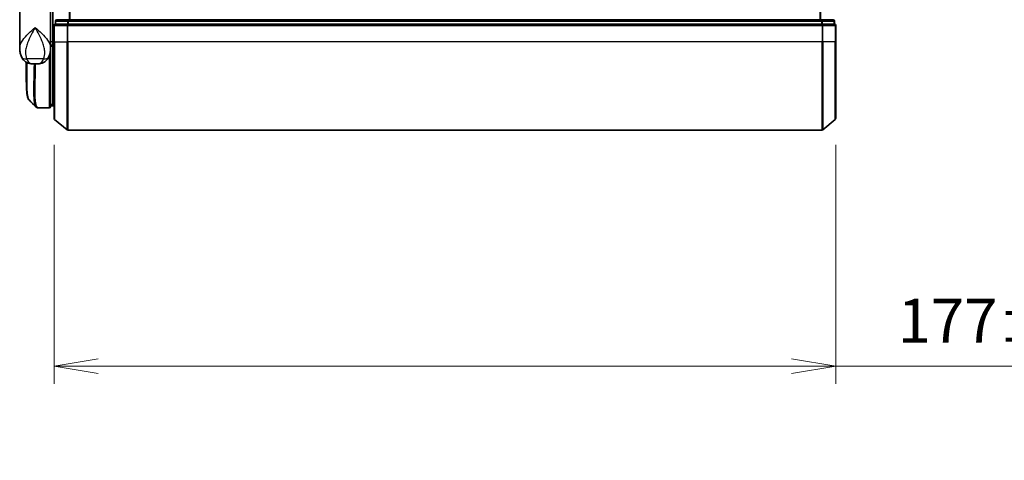
# Model space of a CAD drawing. Units: millimetres. Extents: x -1907 to 6354, y 32 to 1443.
# Drawn here: x 780 to 1003, y 419 to 519 of the extents above; entities that cross this region are included whole.
import ezdxf

# ---------------------------------------------------------------- set-up
doc = ezdxf.new("R2010")
doc.units = ezdxf.units.MM
doc.header["$LTSCALE"] = 4
doc.layers.get('Defpoints').update_dxf_attribs({"lineweight": 25})
for name, color, linetype, lineweight in [('Dimension (ISO)', 7, 'Continuous', 18), ('Visible (ISO)', 7, 'Continuous', 35), ('Visible Narrow (ISO)', 7, 'Continuous', 25)]:
    doc.layers.add(name, color=color, linetype=linetype, lineweight=lineweight)
doc.styles.add('Note Text (TK)', font='MS PGothic.ttf')
doc.dimstyles.new('Default - Method 1b (TK)', dxfattribs={"dimscale": 4, "dimtxt": 2.5, "dimasz": 2.5, "dimexe": 1, "dimexo": 1.5, "dimgap": 1, "dimtad": 1, "dimrnd": 1e-08, "dimdsep": 46, "dimtxsty": 'Note Text (TK)', "dimblk": 'OPEN', "dimcen": 0.09, "dimdle": 5, "dimclrd": 100, "dimclre": 100, "dimclrt": 7, "dimadec": 1, "dimazin": 1, "dimtfac": 1, "dimtmove": 0, "dimatfit": 3, "dimldrblk": 'OPEN', "dimfxl": 1, "dimtolj": 1, "dimlwd": -1, "dimlwe": -1, "dimarcsym": 0})

# ---------------------------------------------------------------- blocks, each defined once
blk = doc.blocks.new('_Open')
at = {"color": 0, "linetype": 'ByBlock', "lineweight": -2}
for p, q in [((-1, 0.167), (0, 0)), ((-1, -0.167), (0, 0)), ((0, 0), (-1, 0))]:
    blk.add_line(p, q, dxfattribs=at)
blk = doc.blocks.new('*D5')
at = {"layer": 'Defpoints', "color": 0}
for p in [(787.88, 496.52), (964.88, 496.52), (964.88, 440.4)]:
    blk.add_point(p, dxfattribs=at)
at = {"layer": 'Dimension (ISO)', "color": 100}
for p, q in [((787.88, 490.52), (787.88, 436.4)), ((964.88, 490.52), (964.88, 436.4)), ((797.88, 440.4), (954.88, 440.4)), ((964.88, 440.4), (1182.65, 440.4))]:
    blk.add_line(p, q, dxfattribs=at)
at = {"layer": 'Dimension (ISO)', "color": 100, "xscale": 10, "yscale": 10, "zscale": 10, "rotation": 180}
blk.add_blockref('_Open', (787.88, 440.4), dxfattribs=at)
at = {"layer": 'Dimension (ISO)', "color": 100, "xscale": 10, "yscale": 10, "zscale": 10}
blk.add_blockref('_Open', (964.88, 440.4), dxfattribs=at)
at = {"layer": 'Dimension (ISO)', "color": 7, "insert": (978.88, 450.68), "char_height": 10, "attachment_point": 4, "style": 'Note Text (TK)'}
blk.add_mtext('\\A1;\\fMS PGothic|b0|i0;{\\H9.9600;177±0.5 (ケース外形 / External)}', dxfattribs=at)

msp = doc.modelspace()

# ---------------------------------------------------------------- linework, layer by layer
at = {"layer": 'Visible (ISO)'}
for p, q in [((780.0837, 512.5262), (780.0837, 524.5767)), ((787.0837, 524.5767), (787.0837, 513.1767)), ((787.5837, 524.5767), (787.5837, 513.8767)), ((787.8837, 517.5767), (787.8837, 513.8767)), ((788.1837, 518.5767), (788.1837, 517.8767)), ((788.2916, 517.8767), (788.1837, 517.8767)), ((788.2916, 517.8767), (790.9088, 517.8767)), ((791.1009, 518.8767), (788.4837, 518.8767)), ((790.9923, 517.8767), (790.9088, 517.8767)), ((791.1009, 517.8767), (790.9923, 517.8767)), ((961.6664, 518.8767), (791.1009, 518.8767)), ((791.1009, 517.8767), (961.6664, 517.8767)), ((964.2837, 518.8767), (961.6664, 518.8767)), ((961.775, 517.8767), (961.6664, 517.8767)), ((961.8585, 517.8767), (961.775, 517.8767)), ((961.8585, 517.8767), (964.4757, 517.8767)), ((964.5837, 517.8767), (964.4757, 517.8767)), ((964.5837, 517.8767), (964.5837, 518.5767)), ((964.8837, 513.8767), (964.8837, 517.5767)), ((787.0837, 512.5262), (787.0837, 513.1767)), ((787.3805, 512.8767), (787.0837, 512.8767)), ((787.5837, 513.1663), (787.5837, 513.8767)), ((787.5837, 499.3767), (787.5837, 513.1663)), ((787.8837, 496.5172), (787.8837, 513.8767)), ((964.8837, 513.8767), (964.8837, 496.5172)), ((787.0837, 512.3767), (787.0818, 512.3767)), ((787.0837, 512.5262), (787.0837, 511.7767)), ((787.0837, 499.1767), (787.0837, 511.7767)), ((781.5837, 505.5734), (781.5837, 509.2309)), ((783.0299, 508.8767), (784.1375, 508.8767)), ((787.0837, 499.8767), (787.5837, 499.3767)), ((784.2731, 498.8768), (784.2785, 498.8767)), ((786.7837, 498.8767), (784.2785, 498.8767)), ((787.5837, 499.3767), (787.0837, 499.3767)), ((787.8837, 499.3767), (787.5837, 499.3767)), ((787.9916, 496.2868), (790.8002, 493.9463)), ((964.7757, 496.2868), (961.9671, 493.9463)), ((790.9923, 493.8767), (961.775, 493.8767))]:
    msp.add_line(p, q, dxfattribs=at)
for centre, start, end in [((788.1837, 517.5767), 90, 180), ((788.4837, 518.5767), 90, 180), ((964.2837, 518.5767), 0, 90), ((964.5837, 517.5767), 0, 90), ((786.7837, 511.7767), 0, 26.771705), ((786.7837, 499.1767), 270, 0), ((788.1837, 496.5172), 180, 230.194429), ((964.5837, 496.5172), 309.805571, 0), ((790.9923, 494.1767), 230.194429, 270), ((961.775, 494.1767), 270, 309.805571)]:
    msp.add_arc(centre, 0.3, start, end, dxfattribs=at)
msp.add_ellipse((784.2356, 499.1794), major_axis=(-0.0375, -0.2976), ratio=0.98857543, start_param=0, end_param=0.00008111, dxfattribs=at)
for points, knots in [([(787.3805, 512.8767), (787.408, 512.8767), (787.435, 512.8843), (787.485, 512.9139), (787.5075, 512.9357), (787.5451, 512.9905), (787.5598, 513.0231), (787.5789, 513.093), (787.5837, 513.1294), (787.5837, 513.1663)], [0, 0, 0, 0, 0.0117061725, 0.0117061725, 0.0234220657, 0.0234220657, 0.0351515995, 0.0351515995, 0.0462450141, 0.0462450141, 0.0462450141, 0.0462450141]), ([(780.0837, 512.5262), (780.0837, 512.3953), (780.0879, 512.2627), (780.106, 511.9947), (780.1199, 511.8592), (780.1589, 511.5857), (780.184, 511.4477), (780.247, 511.1697), (780.2849, 511.0298), (780.3762, 510.7465), (780.4295, 510.6036), (780.4918, 510.4602)], [-1.192974208, -1.192974208, -1.192974208, -1.192974208, -1.16239615, -1.16239615, -1.131818092, -1.131818092, -1.101240034, -1.101240034, -1.070661976, -1.070661976, -1.040083918, -1.040083918, -1.040083918, -1.040083918]), ([(786.6756, 510.4602), (786.7378, 510.6036), (786.7912, 510.7465), (786.8824, 511.0298), (786.9203, 511.1697), (786.9833, 511.4477), (787.0084, 511.5857), (787.0474, 511.8592), (787.0613, 511.9947), (787.0795, 512.2627), (787.0837, 512.3953), (787.0837, 512.5262)], [-0.666516939, -0.666516939, -0.666516939, -0.666516939, -0.635938881, -0.635938881, -0.605360823, -0.605360823, -0.574782765, -0.574782765, -0.544204707, -0.544204707, -0.513626649, -0.513626649, -0.513626649, -0.513626649]), ([(780.4918, 510.4602), (780.5706, 510.2787), (780.6781, 510.0832), (780.9722, 509.7003), (781.1604, 509.5151), (781.5815, 509.2167), (781.811, 509.1052), (782.2382, 508.9587), (782.4352, 508.9212), (782.7722, 508.8806), (782.9132, 508.8767), (783.0299, 508.8767)], [0, 0, 0, 0, 0.0207471, 0.0207471, 0.041494199, 0.041494199, 0.062241299, 0.062241299, 0.082988398, 0.082988398, 0.103735498, 0.103735498, 0.103735498, 0.103735498]), ([(786.6756, 510.4602), (786.5967, 510.2787), (786.4892, 510.0832), (786.1951, 509.7003), (786.0069, 509.5151), (785.5859, 509.2167), (785.3563, 509.1052), (784.9291, 508.9587), (784.7321, 508.9212), (784.3952, 508.8806), (784.2541, 508.8767), (784.1375, 508.8767)], [0, 0, 0, 0, 0.0207471, 0.0207471, 0.041494199, 0.041494199, 0.062241299, 0.062241299, 0.082988398, 0.082988398, 0.103735498, 0.103735498, 0.103735498, 0.103735498]), ([(782.1979, 500.6891), (782.1313, 500.7556), (782.0781, 500.8323), (781.9861, 501.0013), (781.9472, 501.0942), (781.8777, 501.2988), (781.8473, 501.4107), (781.7927, 501.6548), (781.7686, 501.787), (781.7257, 502.0726), (781.7068, 502.2259), (781.6739, 502.5532), (781.6597, 502.7272), (781.6355, 503.0955), (781.6255, 503.2898), (781.6089, 503.6975), (781.6024, 503.9111), (781.5925, 504.3563), (781.5891, 504.588), (781.5846, 505.0683), (781.5837, 505.317), (781.5837, 505.5734)], [0.16188636, 0.16188636, 0.16188636, 0.16188636, 0.261064878, 0.261064878, 0.360243397, 0.360243397, 0.459421915, 0.459421915, 0.558600434, 0.558600434, 0.657778952, 0.657778952, 0.756957471, 0.756957471, 0.856135989, 0.856135989, 0.955314508, 0.955314508, 1.054493026, 1.054493026, 1.153671545, 1.153671545, 1.153671545, 1.153671545]), ([(783.8059, 499.0811), (783.8265, 499.0605), (783.8482, 499.0409), (783.8942, 499.0042), (783.9185, 498.9871), (783.9694, 498.956), (783.996, 498.942), (784.0512, 498.9178), (784.0798, 498.9076), (784.1383, 498.8915), (784.1681, 498.8855), (784.1981, 498.8818)], [1.741686049, 1.741686049, 1.741686049, 1.741686049, 1.773413324, 1.773413324, 1.805140599, 1.805140599, 1.836867873, 1.836867873, 1.868595148, 1.868595148, 1.900322423, 1.900322423, 1.900322423, 1.900322423]), ([(784.1982, 498.8818), (784.2031, 498.8811), (784.2081, 498.8806), (784.2181, 498.8795), (784.2231, 498.8791), (784.2331, 498.8783), (784.2381, 498.878), (784.2481, 498.8774), (784.2531, 498.8772), (784.2631, 498.8769), (784.2681, 498.8768), (784.2731, 498.8768)], [0.0000017174, 0.0000017174, 0.0000017174, 0.0000017174, 0.0052895688, 0.0052895688, 0.0105774201, 0.0105774201, 0.0158652715, 0.0158652715, 0.0211531228, 0.0211531228, 0.0264409742, 0.0264409742, 0.0264409742, 0.0264409742])]:
    msp.add_open_spline(points, degree=3, knots=knots, dxfattribs=at)
msp.add_open_spline([(783.8059, 499.0811), (783.2701, 499.6174), (782.7341, 500.1534), (782.1979, 500.6891)], degree=3, dxfattribs=at)
at = {"layer": 'Visible Narrow (ISO)'}
for p, q in [((791.3002, 668.8767), (791.3002, 518.8767)), ((791.4923, 518.8767), (791.4923, 668.8767)), ((961.275, 668.8767), (961.275, 518.8767)), ((961.4671, 518.8767), (961.4671, 668.8767)), ((787.9916, 517.5767), (787.8837, 517.5767)), ((787.9916, 513.8767), (787.9916, 517.5767)), ((787.9916, 517.5767), (790.8002, 517.5767)), ((788.2916, 518.5767), (788.1837, 518.5767)), ((788.2916, 518.5767), (790.9088, 518.5767)), ((788.2916, 517.8767), (788.2916, 518.5767)), ((790.8002, 517.5767), (790.8002, 513.8767)), ((790.9923, 517.5767), (790.8002, 517.5767)), ((791.1009, 518.5767), (790.9088, 518.5767)), ((790.9088, 518.5767), (790.9088, 517.8767)), ((790.9923, 517.5767), (790.9923, 517.8767)), ((790.9923, 513.8767), (790.9923, 517.5767)), ((790.9923, 517.5767), (961.775, 517.5767)), ((791.1009, 518.5767), (791.1009, 518.8767)), ((791.1009, 518.5767), (961.6664, 518.5767)), ((791.1009, 517.8767), (791.1009, 518.5767)), ((961.6664, 518.8767), (961.6664, 518.5767)), ((961.8585, 518.5767), (961.6664, 518.5767)), ((961.6664, 518.5767), (961.6664, 517.8767)), ((961.775, 517.8767), (961.775, 517.5767)), ((961.775, 517.5767), (961.775, 513.8767)), ((961.9671, 517.5767), (961.775, 517.5767)), ((961.8585, 518.5767), (964.4757, 518.5767)), ((961.8585, 517.8767), (961.8585, 518.5767)), ((961.9671, 513.8767), (961.9671, 517.5767)), ((961.9671, 517.5767), (964.7757, 517.5767)), ((964.5837, 518.5767), (964.4757, 518.5767)), ((964.4757, 518.5767), (964.4757, 517.8767)), ((964.7757, 517.5767), (964.7757, 513.8767)), ((964.8837, 517.5767), (964.7757, 517.5767)), ((787.5837, 513.8767), (787.0837, 513.8767)), ((787.5837, 513.8767), (787.8837, 513.8767)), ((787.9916, 513.8767), (787.8837, 513.8767)), ((787.9916, 513.8767), (787.9916, 496.2868)), ((787.9916, 513.8767), (790.8002, 513.8767)), ((790.8002, 513.8767), (790.9923, 513.8767)), ((790.8002, 493.9463), (790.8002, 513.8767)), ((790.9923, 513.8767), (790.9923, 493.8767)), ((961.775, 513.8767), (790.9923, 513.8767)), ((961.9671, 513.8767), (961.775, 513.8767)), ((961.775, 493.8767), (961.775, 513.8767)), ((961.9671, 513.8767), (961.9671, 493.9463)), ((964.7757, 513.8767), (961.9671, 513.8767)), ((964.7757, 513.8767), (964.8837, 513.8767)), ((964.7757, 496.2868), (964.7757, 513.8767)), ((786.7837, 510.7324), (786.7837, 498.8767)), ((787.0837, 511.8767), (787.0665, 511.8767)), ((785.5076, 510.0179), (781.6597, 510.0179)), ((787.0837, 499.8392), (787.1212, 499.8392)), ((787.3287, 499.6317), (787.0837, 499.6317))]:
    msp.add_line(p, q, dxfattribs=at)
for centre, major_axis, ratio, start_param, end_param in [((788.1837, 517.5767), (0, 0.3), 0.6401844, 0, 1.57079633), ((788.4837, 518.5767), (0, 0.3), 0.6401844, 0, 1.57079633), ((790.9923, 517.5767), (0, 0.3), 0.6401844, 0, 1.57079633), ((791.1009, 518.5767), (0, 0.3), 0.6401844, 0, 1.57079633), ((961.6664, 518.5767), (0, 0.3), 0.6401844, 4.71238898, 6.28318531), ((961.775, 517.5767), (0, 0.3), 0.6401844, 4.71238898, 6.28318531), ((964.2837, 518.5767), (0, 0.3), 0.6401844, 4.71238898, 6.28318531), ((964.5837, 517.5767), (0, 0.3), 0.6401844, 4.71238898, 6.28318531), ((786.7837, 511.7767), (0.3, 0), 0.14285714, 5.68828762, 6.28318531), ((782.3261, 511.2571), (-1.8344, -0.7969), 0.52250914, 0, 0.98545568), ((784.8412, 511.2571), (1.8344, -0.7969), 0.52250914, 5.29772962, 6.28318531), ((784.2356, 499.1794), (-0.0375, -0.2976), 0.98857543, 0.00008111, 0.12677811), ((784.2756, 499.1767), (-0.0025, -0.3), 0.98827574, 0, 0.00838312)]:
    msp.add_ellipse(centre, major_axis=major_axis, ratio=ratio, start_param=start_param, end_param=end_param, dxfattribs=at)
for points, knots in [([(780.0837, 512.5262), (780.0837, 512.7894), (780.1429, 513.0568), (780.2466, 513.3237), (780.365, 513.6285), (780.5431, 513.9377), (781.1195, 514.7471), (781.5822, 515.2472), (782.5645, 516.2084), (783.0757, 516.669), (783.5837, 517.1267)], [1.192974208, 1.192974208, 1.192974208, 1.192974208, 1.284415628, 1.284415628, 1.284415628, 1.388876366, 1.388876366, 1.556013547, 1.556013547, 1.708059124, 1.708059124, 1.708059124, 1.708059124]), ([(783.5837, 517.1267), (783.2789, 516.5724), (782.9721, 516.0145), (782.3776, 514.8504), (782.0943, 514.2447), (781.7296, 513.2644), (781.6133, 512.8899), (781.5302, 512.5207), (781.4528, 512.1769), (781.4032, 511.8322), (781.3767, 510.9822), (781.4449, 510.4845), (781.6597, 510.0179)], [-1.708059124, -1.708059124, -1.708059124, -1.708059124, -1.556013547, -1.556013547, -1.388876366, -1.388876366, -1.284415628, -1.284415628, -1.284415628, -1.18712019, -1.18712019, -1.040083918, -1.040083918, -1.040083918, -1.040083918]), ([(783.5837, 517.1267), (784.0916, 516.669), (784.6029, 516.2084), (785.5851, 515.2472), (786.0478, 514.7471), (786.6242, 513.9377), (786.8024, 513.6285), (786.9208, 513.3237), (787.0244, 513.0568), (787.0836, 512.7894), (787.0837, 512.5262)], [-0.001458267, -0.001458267, -0.001458267, -0.001458267, 0.15058731, 0.15058731, 0.317724491, 0.317724491, 0.422185229, 0.422185229, 0.422185229, 0.513626649, 0.513626649, 0.513626649, 0.513626649]), ([(785.5076, 510.0179), (785.7225, 510.4845), (785.7906, 510.9822), (785.7641, 511.8322), (785.7145, 512.1769), (785.6371, 512.5207), (785.5541, 512.8899), (785.4377, 513.2644), (785.073, 514.2447), (784.7897, 514.8504), (784.1952, 516.0145), (783.8884, 516.5724), (783.5837, 517.1267)], [-0.666516939, -0.666516939, -0.666516939, -0.666516939, -0.519480666, -0.519480666, -0.422185229, -0.422185229, -0.422185229, -0.317724491, -0.317724491, -0.15058731, -0.15058731, 0.001458267, 0.001458267, 0.001458267, 0.001458267]), ([(787.0837, 513.1667), (787.1522, 513.1666), (787.2207, 513.1666), (787.2892, 513.1665), (787.3873, 513.1665), (787.4855, 513.1664), (787.5837, 513.1663)], [-0.1432233382, -0.1432233382, -0.1432233382, -0.1432233382, -0.1141462804, -0.1141462804, -0.1141462804, -0.0724715819, -0.0724715819, -0.0724715819, -0.0724715819]), ([(781.5837, 505.5734), (781.5837, 505.6035), (781.5837, 505.6337), (781.5846, 506.7308), (781.6008, 507.9337), (781.6162, 509.2128)], [1.153671545, 1.153671545, 1.153671545, 1.153671545, 1.165343356, 1.165343356, 1.576126669, 1.576126669, 1.576126669, 1.576126669]), ([(781.6597, 510.0179), (781.7136, 509.8783), (781.7751, 509.7489), (781.9534, 509.4453), (782.0814, 509.2916), (782.3805, 509.0391), (782.5539, 508.9567), (782.8275, 508.8865), (782.9336, 508.8767), (783.0299, 508.8767)], [0, 0, 0, 0, 0.017857403, 0.017857403, 0.046429247, 0.046429247, 0.080268089, 0.080268089, 0.103735498, 0.103735498, 0.103735498, 0.103735498]), ([(781.7088, 509.1644), (781.6924, 507.8546), (781.6748, 506.6226), (781.67, 504.205), (781.6921, 503.0864), (781.8367, 501.5854), (781.94, 501.1046), (782.1229, 500.7774), (782.1593, 500.7277), (782.1979, 500.6891)], [-1.57892727, -1.57892727, -1.57892727, -1.57892727, -1.16534336, -1.16534336, -0.66337358, -0.66337358, -0.25514368, -0.25514368, -0.16188636, -0.16188636, -0.16188636, -0.16188636]), ([(783.8064, 499.0818), (783.6348, 499.2549), (783.5089, 499.6185), (783.3108, 500.9506), (783.2845, 502.1132), (783.3115, 504.6694), (783.3464, 505.946), (783.3924, 507.8314), (783.4046, 508.3488), (783.4158, 508.8767)], [-1.74168605, -1.74168605, -1.74168605, -1.74168605, -1.33068599, -1.33068599, -0.73927, -0.73927, -0.28433461, -0.28433461, -0.11853016, -0.11853016, -0.11853016, -0.11853016]), ([(783.6238, 508.8767), (783.6128, 508.3345), (783.6007, 507.8033), (783.556, 505.8968), (783.5223, 504.6133), (783.498, 502.0441), (783.5255, 500.8762), (783.7547, 499.3253), (783.9517, 498.916), (784.2356, 498.8795)], [0.11522675, 0.11522675, 0.11522675, 0.11522675, 0.28433461, 0.28433461, 0.73927, 0.73927, 1.33068599, 1.33068599, 1.90032242, 1.90032242, 1.90032242, 1.90032242]), ([(784.1375, 508.8767), (784.2338, 508.8767), (784.3398, 508.8865), (784.6134, 508.9567), (784.7868, 509.0391), (785.0859, 509.2916), (785.2139, 509.4453), (785.3922, 509.7489), (785.4537, 509.8783), (785.5076, 510.0179)], [-0.103735498, -0.103735498, -0.103735498, -0.103735498, -0.080268089, -0.080268089, -0.046429247, -0.046429247, -0.017857403, -0.017857403, 0, 0, 0, 0]), ([(784.2356, 498.8795), (784.2422, 498.8786), (784.2489, 498.878), (784.2622, 498.8771), (784.2689, 498.8768), (784.2756, 498.8767)], [0.0000020884, 0.0000020884, 0.0000020884, 0.0000020884, 0.0132211098, 0.0132211098, 0.0264409742, 0.0264409742, 0.0264409742, 0.0264409742]), ([(784.2756, 498.8767), (784.2761, 498.8767), (784.2766, 498.8767), (784.2775, 498.8767), (784.278, 498.8767), (784.2785, 498.8767)], [0, 0, 0, 0, 0.00095182673, 0.00095182673, 0.00190365346, 0.00190365346, 0.00190365346, 0.00190365346])]:
    msp.add_open_spline(points, degree=3, knots=knots, dxfattribs=at)

# ---------------------------------------------------------------- dimensions: what is measured, and where the dimension line sits
at = {"layer": 'Dimension (ISO)', "color": 100}
dim = msp.add_linear_dim(base=(964.8837, 440.3983), p1=(787.8837, 496.5172), p2=(964.8837, 496.5172), angle=180, text='\\fMS PGothic|b0|i0;{\\H9.9600;<>±0.5 (ケース外形 / External)}', dimstyle='Default - Method 1b (TK)', override={"dimgap": 1, "dimdec": 2, "dimtol": 0, "dimlim": 0, "dimtp": 0, "dimtm": 0, "dimtdec": 2, "dimtofl": 0, "dimatfit": 2}, dxfattribs=at)
dim.commit()
dim.dimension.update_dxf_attribs({"geometry": '*D5', "text_midpoint": (1078.7666, 440.3983), "dimtype": 160})

doc.saveas('drawing.dxf')
